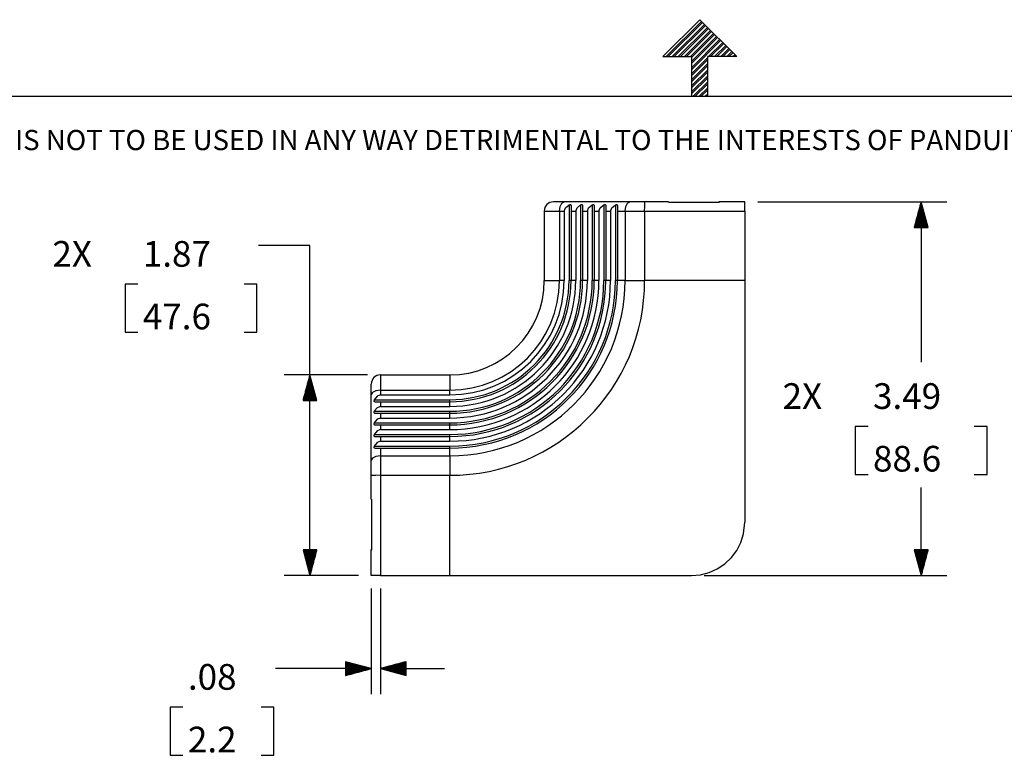
# Model space of a CAD drawing. Extents: x 0 to 11, y 0 to 8.5.
# Drawn here: x 3.1 to 6.6, y 5.9 to 8.5 of the extents above; entities that cross this region are included whole.
import ezdxf

# ---------------------------------------------------------------- set-up
doc = ezdxf.new("R2010")
doc.units = 0
doc.header["$MEASUREMENT"] = 0
doc.layers.add('1', color=7, linetype='Continuous')
doc.styles.add('blockfont', font='simplex.shx')

msp = doc.modelspace()

# ---------------------------------------------------------------- linework, layer by layer
at = {"layer": '1', "color": 7, "linetype": 'Continuous'}
for p, q in [((5.3705, 8.3557), (5.5, 8.4852)), ((5.3824, 8.3557), (5.506, 8.4792)), ((5.3895, 8.3557), (5.5095, 8.4757)), ((5.4036, 8.3557), (5.5166, 8.4686)), ((5.4107, 8.3557), (5.5201, 8.4651)), ((5.4248, 8.3557), (5.5272, 8.458)), ((5.4319, 8.3557), (5.5307, 8.4545)), ((5.6295, 8.3557), (5.5, 8.4852)), ((5.4461, 8.3557), (5.5378, 8.4474)), ((5.4531, 8.3557), (5.5413, 8.4439)), ((5.4673, 8.3557), (5.5484, 8.4368)), ((5.4722, 8.3536), (5.5519, 8.4333)), ((5.4722, 8.3394), (5.559, 8.4262)), ((5.4722, 8.3324), (5.5625, 8.4227)), ((5.4722, 8.3182), (5.5696, 8.4156)), ((5.4722, 8.3112), (5.5731, 8.412)), ((5.5309, 8.3557), (5.5802, 8.405)), ((5.538, 8.3557), (5.5837, 8.4014)), ((5.5521, 8.3557), (5.5908, 8.3944)), ((5.5592, 8.3557), (5.5943, 8.3908)), ((5.5733, 8.3557), (5.6014, 8.3838)), ((5.3705, 8.3557), (5.4722, 8.3557)), ((5.4722, 8.2169), (5.4722, 8.3557)), ((5.4722, 8.297), (5.5278, 8.3525)), ((5.6295, 8.3557), (5.5278, 8.3557)), ((5.5278, 8.2169), (5.5278, 8.3557)), ((5.5804, 8.3557), (5.605, 8.3802)), ((5.5946, 8.3557), (5.612, 8.3732)), ((5.6016, 8.3557), (5.6156, 8.3696)), ((5.6158, 8.3557), (5.6226, 8.3625)), ((5.6228, 8.3557), (5.6262, 8.359)), ((5.4722, 8.2899), (5.5278, 8.3454)), ((5.4722, 8.2758), (5.5278, 8.3313)), ((5.4722, 8.2687), (5.5278, 8.3242)), ((5.4722, 8.2546), (5.5278, 8.3101)), ((5.4722, 8.2475), (5.5278, 8.303)), ((5.4722, 8.2334), (5.5278, 8.2889)), ((5.4722, 8.2263), (5.5278, 8.2818)), ((5.477, 8.2169), (5.5278, 8.2677)), ((5.4841, 8.2169), (5.5278, 8.2606)), ((5.4982, 8.2169), (5.5278, 8.2465)), ((0.2758, 8.2169), (10.7242, 8.2169)), ((5.5053, 8.2169), (5.5278, 8.2394)), ((5.5194, 8.2169), (5.5278, 8.2252)), ((5.5265, 8.2169), (5.5278, 8.2182)), ((4.9916, 7.8468), (4.9871, 7.8468)), ((5.0045, 7.8468), (4.9916, 7.8468)), ((5.0244, 7.8468), (5.0045, 7.8468)), ((5.0085, 7.8149), (5.0106, 7.8308)), ((5.0106, 7.8308), (5.0165, 7.8425)), ((5.0165, 7.8425), (5.0244, 7.8468)), ((5.2544, 7.8468), (5.0244, 7.8468)), ((5.0294, 7.8265), (5.042, 7.8366)), ((5.042, 7.8366), (5.0436, 7.8372)), ((5.042, 7.8366), (5.042, 7.5715)), ((5.0436, 7.8372), (5.0453, 7.8375)), ((5.0453, 7.8375), (5.0467, 7.8373)), ((5.0467, 7.8373), (5.0478, 7.8368)), ((5.0478, 7.8368), (5.0485, 7.8358)), ((5.0485, 7.8358), (5.049, 7.8338)), ((5.049, 7.8338), (5.049, 7.8334)), ((5.049, 7.8334), (5.049, 7.8149)), ((5.07, 7.8265), (5.0825, 7.8366)), ((5.0825, 7.8366), (5.0842, 7.8372)), ((5.0825, 7.8366), (5.0825, 7.5715)), ((5.0842, 7.8372), (5.0859, 7.8375)), ((5.0859, 7.8375), (5.0873, 7.8373)), ((5.0873, 7.8373), (5.0884, 7.8368)), ((5.0884, 7.8368), (5.0891, 7.8358)), ((5.0891, 7.8358), (5.0896, 7.8338)), ((5.0896, 7.8338), (5.0896, 7.8334)), ((5.0896, 7.8334), (5.0896, 7.8149)), ((5.1106, 7.8265), (5.1231, 7.8366)), ((5.1231, 7.8366), (5.1248, 7.8372)), ((5.1231, 7.8366), (5.1231, 7.5715)), ((5.1248, 7.8372), (5.1265, 7.8375)), ((5.1265, 7.8375), (5.1279, 7.8373)), ((5.1279, 7.8373), (5.129, 7.8368)), ((5.129, 7.8368), (5.1297, 7.8358)), ((5.1297, 7.8358), (5.1302, 7.8338)), ((5.1302, 7.8338), (5.1302, 7.8334)), ((5.1302, 7.8334), (5.1302, 7.8149)), ((5.1512, 7.8265), (5.1637, 7.8366)), ((5.1637, 7.8366), (5.1654, 7.8372)), ((5.1637, 7.8366), (5.1637, 7.5715)), ((5.1654, 7.8372), (5.1671, 7.8375)), ((5.1671, 7.8375), (5.1685, 7.8373)), ((5.1685, 7.8373), (5.1696, 7.8368)), ((5.1696, 7.8368), (5.1703, 7.8358)), ((5.1703, 7.8358), (5.1708, 7.8338)), ((5.1708, 7.8338), (5.1708, 7.8334)), ((5.1708, 7.8334), (5.1708, 7.8149)), ((5.1917, 7.8265), (5.2043, 7.8366)), ((5.2043, 7.8366), (5.206, 7.8372)), ((5.2043, 7.8366), (5.2043, 7.5715)), ((5.206, 7.8372), (5.2077, 7.8375)), ((5.2077, 7.8375), (5.2091, 7.8373)), ((5.2091, 7.8373), (5.2102, 7.8368)), ((5.2102, 7.8368), (5.2109, 7.8358)), ((5.2109, 7.8358), (5.2114, 7.8338)), ((5.2114, 7.8338), (5.2114, 7.8334)), ((5.2114, 7.8334), (5.2114, 7.8149)), ((5.2384, 7.8149), (5.2406, 7.8308)), ((5.2406, 7.8308), (5.2464, 7.8425)), ((5.2464, 7.8425), (5.2544, 7.8468)), ((5.28, 7.8468), (5.2544, 7.8468)), ((5.3074, 7.8468), (5.28, 7.8468)), ((5.3068, 7.8149), (5.3069, 7.8308)), ((5.3069, 7.8308), (5.3071, 7.8425)), ((5.3071, 7.8425), (5.3074, 7.8468)), ((5.3903, 7.8468), (5.3074, 7.8468)), ((5.3903, 7.8468), (5.3921, 7.8451)), ((5.5564, 7.8451), (5.3921, 7.8451)), ((5.5684, 7.8451), (5.5564, 7.8451)), ((5.6579, 7.8468), (5.5669, 7.8468)), ((5.5669, 7.8468), (5.5684, 7.8451)), ((5.6579, 7.8425), (5.6579, 7.8468)), ((5.6579, 7.8308), (5.6579, 7.8425)), ((5.6579, 7.8149), (5.6579, 7.8308)), ((4.9552, 7.8149), (4.9616, 7.8149)), ((4.9552, 7.8149), (4.9552, 7.5715)), ((4.9616, 7.8149), (4.9801, 7.8149)), ((4.9801, 7.8149), (5.0085, 7.8149)), ((5.0085, 7.8149), (5.0085, 7.5715)), ((5.0085, 7.8149), (5.025, 7.8149)), ((5.025, 7.8149), (5.0294, 7.8265)), ((5.025, 7.8149), (5.025, 7.5715)), ((5.049, 7.8149), (5.0656, 7.8149)), ((5.049, 7.8149), (5.049, 7.5715)), ((5.0656, 7.8149), (5.07, 7.8265)), ((5.0656, 7.8149), (5.0656, 7.5715)), ((5.0896, 7.8149), (5.0896, 7.5715)), ((5.0896, 7.8149), (5.1062, 7.8149)), ((5.1062, 7.8149), (5.1106, 7.8265)), ((5.1062, 7.8149), (5.1062, 7.5715)), ((5.1302, 7.8149), (5.1302, 7.5715)), ((5.1302, 7.8149), (5.1468, 7.8149)), ((5.1468, 7.8149), (5.1512, 7.8265)), ((5.1468, 7.8149), (5.1468, 7.5715)), ((5.1708, 7.8149), (5.1874, 7.8149)), ((5.1708, 7.8149), (5.1708, 7.5715)), ((5.1874, 7.8149), (5.1917, 7.8265)), ((5.1874, 7.8149), (5.1874, 7.5715)), ((5.2114, 7.8149), (5.2114, 7.5715)), ((5.2114, 7.8149), (5.2384, 7.8149)), ((5.2384, 7.8149), (5.2384, 7.5715)), ((5.2384, 7.8149), (5.2714, 7.8149)), ((5.2714, 7.8149), (5.3068, 7.8149)), ((5.3068, 7.8149), (5.3068, 7.5715)), ((5.3068, 7.8149), (5.6579, 7.8149)), ((5.6579, 7.8149), (5.6579, 7.5715)), ((4.9552, 7.5715), (4.9616, 7.5715)), ((4.9616, 7.5715), (4.9801, 7.5715)), ((4.9801, 7.5715), (5.0085, 7.5715)), ((5.025, 7.5715), (5.0085, 7.5715)), ((5.0469, 7.5715), (5.042, 7.5715)), ((5.049, 7.5715), (5.0469, 7.5715)), ((5.0656, 7.5715), (5.049, 7.5715)), ((5.0875, 7.5715), (5.0825, 7.5715)), ((5.0896, 7.5715), (5.0875, 7.5715)), ((5.1062, 7.5715), (5.0896, 7.5715)), ((5.1281, 7.5715), (5.1231, 7.5715)), ((5.1302, 7.5715), (5.1281, 7.5715)), ((5.1468, 7.5715), (5.1302, 7.5715)), ((5.1687, 7.5715), (5.1637, 7.5715)), ((5.1708, 7.5715), (5.1687, 7.5715)), ((5.1874, 7.5715), (5.1708, 7.5715)), ((5.2093, 7.5715), (5.2043, 7.5715)), ((5.2114, 7.5715), (5.2093, 7.5715)), ((5.2384, 7.5715), (5.2114, 7.5715)), ((5.2384, 7.5715), (5.2714, 7.5715)), ((5.2714, 7.5715), (5.3068, 7.5715)), ((5.6579, 7.5715), (5.3068, 7.5715)), ((5.6579, 7.5715), (5.6579, 7.5712)), ((5.6579, 7.5712), (5.6579, 7.1958)), ((4.3811, 7.2408), (4.3811, 7.2343)), ((4.3811, 7.2408), (4.6244, 7.2408)), ((4.3811, 7.2343), (4.3811, 7.2158)), ((4.3811, 7.2158), (4.3811, 7.1875)), ((4.6244, 7.2408), (4.6244, 7.2343)), ((4.6244, 7.2343), (4.6244, 7.2158)), ((4.6244, 7.2158), (4.6244, 7.1875)), ((4.3492, 7.2044), (4.3492, 7.2089)), ((4.3492, 7.1914), (4.3492, 7.2044)), ((4.3492, 7.1715), (4.3492, 7.1914)), ((4.3535, 7.1795), (4.3492, 7.1715)), ((4.3651, 7.1853), (4.3535, 7.1795)), ((4.3811, 7.1875), (4.3651, 7.1853)), ((4.3811, 7.1875), (4.6244, 7.1875)), ((4.3811, 7.1875), (4.3811, 7.171)), ((4.6244, 7.171), (4.6244, 7.1875)), ((5.6579, 7.1958), (5.6579, 6.8204)), ((4.3492, 6.9416), (4.3492, 7.1715)), ((4.3587, 7.1523), (4.3584, 7.1506)), ((4.3584, 7.1506), (4.3586, 7.1492)), ((4.3586, 7.1492), (4.3592, 7.1482)), ((4.3594, 7.154), (4.3587, 7.1523)), ((4.3592, 7.1482), (4.3601, 7.1474)), ((4.3694, 7.1666), (4.3594, 7.154)), ((4.3594, 7.154), (4.6244, 7.154)), ((4.3601, 7.1474), (4.3622, 7.147)), ((4.3622, 7.147), (4.3626, 7.147)), ((4.3626, 7.147), (4.3811, 7.147)), ((4.3811, 7.171), (4.3694, 7.1666)), ((4.3811, 7.171), (4.6244, 7.171)), ((4.3811, 7.147), (4.3811, 7.1304)), ((4.3811, 7.147), (4.6244, 7.147)), ((4.6244, 7.149), (4.6244, 7.154)), ((4.6244, 7.147), (4.6244, 7.149)), ((4.6244, 7.1304), (4.6244, 7.147)), ((4.3587, 7.1117), (4.3584, 7.11)), ((4.3584, 7.11), (4.3586, 7.1086)), ((4.3586, 7.1086), (4.3592, 7.1076)), ((4.3594, 7.1134), (4.3587, 7.1117)), ((4.3592, 7.1076), (4.3601, 7.1068)), ((4.3694, 7.126), (4.3594, 7.1134)), ((4.3594, 7.1134), (4.6244, 7.1134)), ((4.3601, 7.1068), (4.3622, 7.1064)), ((4.3622, 7.1064), (4.3626, 7.1064)), ((4.3626, 7.1064), (4.3811, 7.1064)), ((4.3811, 7.1304), (4.3694, 7.126)), ((4.3811, 7.1304), (4.6244, 7.1304)), ((4.3811, 7.1064), (4.6244, 7.1064)), ((4.3811, 7.1064), (4.3811, 7.0898)), ((4.6244, 7.1084), (4.6244, 7.1134)), ((4.6244, 7.1064), (4.6244, 7.1084)), ((4.6244, 7.0898), (4.6244, 7.1064)), ((4.3594, 7.0728), (4.3587, 7.0711)), ((4.3694, 7.0854), (4.3594, 7.0728)), ((4.3594, 7.0728), (4.6244, 7.0728)), ((4.3811, 7.0898), (4.3694, 7.0854)), ((4.3811, 7.0898), (4.6244, 7.0898)), ((4.6244, 7.0678), (4.6244, 7.0728)), ((4.3587, 7.0711), (4.3584, 7.0694)), ((4.3584, 7.0694), (4.3586, 7.068)), ((4.3586, 7.068), (4.3592, 7.067)), ((4.3592, 7.067), (4.3601, 7.0662)), ((4.3694, 7.0448), (4.3594, 7.0322)), ((4.3601, 7.0662), (4.3622, 7.0658)), ((4.3622, 7.0658), (4.3626, 7.0658)), ((4.3626, 7.0658), (4.3811, 7.0658)), ((4.3811, 7.0492), (4.3694, 7.0448)), ((4.3811, 7.0658), (4.3811, 7.0492)), ((4.3811, 7.0658), (4.6244, 7.0658)), ((4.3811, 7.0492), (4.6244, 7.0492)), ((4.6244, 7.0658), (4.6244, 7.0678)), ((4.6244, 7.0492), (4.6244, 7.0658)), ((4.3587, 7.0305), (4.3584, 7.0288)), ((4.3584, 7.0288), (4.3586, 7.0274)), ((4.3586, 7.0274), (4.3592, 7.0264)), ((4.3594, 7.0322), (4.3587, 7.0305)), ((4.3592, 7.0264), (4.3601, 7.0256)), ((4.3594, 7.0322), (4.6244, 7.0322)), ((4.3694, 7.0042), (4.3594, 6.9916)), ((4.3601, 7.0256), (4.3622, 7.0252)), ((4.3622, 7.0252), (4.3626, 7.0252)), ((4.3626, 7.0252), (4.3811, 7.0252)), ((4.3811, 7.0086), (4.3694, 7.0042)), ((4.3811, 7.0252), (4.6244, 7.0252)), ((4.3811, 7.0252), (4.3811, 7.0086)), ((4.3811, 7.0086), (4.6244, 7.0086)), ((4.6244, 7.0272), (4.6244, 7.0322)), ((4.6244, 7.0252), (4.6244, 7.0272)), ((4.6244, 7.0086), (4.6244, 7.0252)), ((4.3587, 6.9899), (4.3584, 6.9882)), ((4.3584, 6.9882), (4.3586, 6.9868)), ((4.3586, 6.9868), (4.3592, 6.9858)), ((4.3594, 6.9916), (4.3587, 6.9899)), ((4.3592, 6.9858), (4.3601, 6.985)), ((4.3594, 6.9916), (4.6244, 6.9916)), ((4.3601, 6.985), (4.3622, 6.9846)), ((4.3622, 6.9846), (4.3626, 6.9846)), ((4.3626, 6.9846), (4.3811, 6.9846)), ((4.3811, 6.9846), (4.3811, 6.9575)), ((4.3811, 6.9846), (4.6244, 6.9846)), ((4.6244, 6.9867), (4.6244, 6.9916)), ((4.6244, 6.9846), (4.6244, 6.9867)), ((4.6244, 6.9575), (4.6244, 6.9846)), ((4.3535, 6.9495), (4.3492, 6.9416)), ((4.3492, 6.916), (4.3492, 6.9416)), ((4.3651, 6.9554), (4.3535, 6.9495)), ((4.3811, 6.9575), (4.3651, 6.9554)), ((4.3811, 6.9575), (4.6244, 6.9575)), ((4.3811, 6.9575), (4.3811, 6.9245)), ((4.6244, 6.9575), (4.6244, 6.9245)), ((4.3492, 6.8886), (4.3492, 6.916)), ((4.3811, 6.9245), (4.3811, 6.8891)), ((4.6244, 6.9245), (4.6244, 6.8891)), ((4.3535, 6.8888), (4.3492, 6.8886)), ((4.3492, 6.8057), (4.3492, 6.8886)), ((4.3651, 6.889), (4.3535, 6.8888)), ((4.3811, 6.8891), (4.3651, 6.889)), ((4.3811, 6.8891), (4.6244, 6.8891)), ((4.3811, 6.8891), (4.3811, 6.538)), ((4.6244, 6.538), (4.6244, 6.8891)), ((4.3492, 6.8057), (4.3508, 6.8039)), ((4.3508, 6.6395), (4.3508, 6.8039)), ((5.6579, 6.8204), (5.6579, 6.7255)), ((5.6534, 6.6843), (5.6579, 6.7255)), ((5.6438, 6.6542), (5.6534, 6.6843)), ((4.3492, 6.538), (4.3492, 6.629)), ((4.3492, 6.629), (4.3508, 6.6276)), ((4.3508, 6.6276), (4.3508, 6.6395)), ((5.6105, 6.6008), (5.6294, 6.6261)), ((5.6294, 6.6261), (5.6438, 6.6542)), ((5.5876, 6.5791), (5.6105, 6.6008)), ((5.5325, 6.5486), (5.5613, 6.5615)), ((5.5613, 6.5615), (5.5876, 6.5791)), ((4.3535, 6.538), (4.3492, 6.538)), ((4.3651, 6.538), (4.3535, 6.538)), ((4.3811, 6.538), (4.3651, 6.538)), ((4.3811, 6.538), (4.6244, 6.538)), ((4.6244, 6.538), (4.6248, 6.538)), ((4.6248, 6.538), (5.0001, 6.538)), ((5.0001, 6.538), (5.3755, 6.538)), ((5.3755, 6.538), (5.4704, 6.538)), ((5.4704, 6.538), (5.5019, 6.5407)), ((5.5019, 6.5407), (5.5325, 6.5486))]:
    msp.add_line(p, q, dxfattribs=at)
at = {"layer": '1', "color": 2, "linetype": 'Continuous'}
for p, q in [((5.7029, 7.8468), (6.3656, 7.8468)), ((6.2756, 7.8468), (6.2515, 7.7568)), ((6.2716, 7.7568), (6.2716, 7.8318)), ((6.2726, 7.7568), (6.2726, 7.8356)), ((6.2736, 7.7568), (6.2736, 7.8393)), ((6.2746, 7.7568), (6.2746, 7.843)), ((6.2997, 7.7568), (6.2756, 7.8468)), ((6.2756, 7.7568), (6.2756, 7.8468)), ((6.2756, 7.7568), (6.2756, 7.8468)), ((6.2756, 7.8468), (6.2756, 7.2857)), ((6.2766, 7.7568), (6.2766, 7.843)), ((6.2776, 7.7568), (6.2776, 7.8393)), ((6.2786, 7.7568), (6.2786, 7.8356)), ((6.2796, 7.7568), (6.2796, 7.8318)), ((6.2626, 7.7568), (6.2626, 7.7982)), ((6.2636, 7.7568), (6.2636, 7.802)), ((6.2646, 7.7568), (6.2646, 7.8057)), ((6.2656, 7.7568), (6.2656, 7.8094)), ((6.2666, 7.7568), (6.2666, 7.8132)), ((6.2676, 7.7568), (6.2676, 7.8169)), ((6.2686, 7.7568), (6.2686, 7.8206)), ((6.2696, 7.7568), (6.2696, 7.8244)), ((6.2706, 7.7568), (6.2706, 7.8281)), ((6.2806, 7.7568), (6.2806, 7.8281)), ((6.2816, 7.7568), (6.2816, 7.8244)), ((6.2826, 7.7568), (6.2826, 7.8206)), ((6.2836, 7.7568), (6.2836, 7.8169)), ((6.2846, 7.7568), (6.2846, 7.8132)), ((6.2856, 7.7568), (6.2856, 7.8094)), ((6.2866, 7.7568), (6.2866, 7.8057)), ((6.2876, 7.7568), (6.2876, 7.802)), ((6.2886, 7.7568), (6.2886, 7.7982)), ((6.2536, 7.7568), (6.2536, 7.7647)), ((6.2546, 7.7568), (6.2546, 7.7684)), ((6.2556, 7.7568), (6.2556, 7.7721)), ((6.2566, 7.7568), (6.2566, 7.7759)), ((6.2576, 7.7568), (6.2576, 7.7796)), ((6.2586, 7.7568), (6.2586, 7.7833)), ((6.2596, 7.7568), (6.2596, 7.7871)), ((6.2606, 7.7568), (6.2606, 7.7908)), ((6.2616, 7.7568), (6.2616, 7.7945)), ((6.2896, 7.7568), (6.2896, 7.7945)), ((6.2906, 7.7568), (6.2906, 7.7908)), ((6.2916, 7.7568), (6.2916, 7.7871)), ((6.2926, 7.7568), (6.2926, 7.7833)), ((6.2936, 7.7568), (6.2936, 7.7796)), ((6.2946, 7.7568), (6.2946, 7.7759)), ((6.2956, 7.7568), (6.2956, 7.7721)), ((6.2966, 7.7568), (6.2966, 7.7684)), ((6.2976, 7.7568), (6.2976, 7.7647)), ((6.2515, 7.7568), (6.2997, 7.7568)), ((6.2516, 7.7568), (6.2516, 7.7572)), ((6.2516, 7.7568), (6.2516, 7.7572)), ((6.2526, 7.7568), (6.2526, 7.7609)), ((6.2986, 7.7568), (6.2986, 7.7609)), ((6.2996, 7.7568), (6.2996, 7.7572)), ((6.2996, 7.7568), (6.2996, 7.7572)), ((4.1342, 7.6939), (3.9542, 7.6939)), ((4.1342, 6.538), (4.1342, 7.6939)), ((3.5315, 7.5589), (3.4865, 7.5589)), ((3.4865, 7.5589), (3.4865, 7.3901)), ((3.9485, 7.5589), (3.9035, 7.5589)), ((3.9485, 7.3901), (3.9485, 7.5589)), ((3.4865, 7.3901), (3.5315, 7.3901)), ((3.9035, 7.3901), (3.9485, 7.3901)), ((4.3361, 7.2408), (4.0442, 7.2408)), ((4.1342, 7.2408), (4.1101, 7.1508)), ((4.1262, 7.1508), (4.1262, 7.2109)), ((4.1272, 7.1508), (4.1272, 7.2146)), ((4.1282, 7.1508), (4.1282, 7.2184)), ((4.1292, 7.1508), (4.1292, 7.2221)), ((4.1302, 7.1508), (4.1302, 7.2258)), ((4.1312, 7.1508), (4.1312, 7.2296)), ((4.1322, 7.1508), (4.1322, 7.2333)), ((4.1332, 7.1508), (4.1332, 7.237)), ((4.1342, 7.1508), (4.1342, 7.2408)), ((4.1342, 7.1508), (4.1342, 7.2408)), ((4.1583, 7.1508), (4.1342, 7.2408)), ((4.1352, 7.1508), (4.1352, 7.237)), ((4.1362, 7.1508), (4.1362, 7.2333)), ((4.1372, 7.1508), (4.1372, 7.2296)), ((4.1382, 7.1508), (4.1382, 7.2258)), ((4.1392, 7.1508), (4.1392, 7.2221)), ((4.1402, 7.1508), (4.1402, 7.2184)), ((4.1412, 7.1508), (4.1412, 7.2146)), ((4.1422, 7.1508), (4.1422, 7.2109)), ((4.1172, 7.1508), (4.1172, 7.1773)), ((4.1182, 7.1508), (4.1182, 7.1811)), ((4.1192, 7.1508), (4.1192, 7.1848)), ((4.1202, 7.1508), (4.1202, 7.1885)), ((4.1212, 7.1508), (4.1212, 7.1922)), ((4.1222, 7.1508), (4.1222, 7.196)), ((4.1232, 7.1508), (4.1232, 7.1997)), ((4.1242, 7.1508), (4.1242, 7.2034)), ((4.1252, 7.1508), (4.1252, 7.2072)), ((4.1432, 7.1508), (4.1432, 7.2072)), ((4.1442, 7.1508), (4.1442, 7.2034)), ((4.1452, 7.1508), (4.1452, 7.1997)), ((4.1462, 7.1508), (4.1462, 7.196)), ((4.1472, 7.1508), (4.1472, 7.1922)), ((4.1482, 7.1508), (4.1482, 7.1885)), ((4.1492, 7.1508), (4.1492, 7.1848)), ((4.1502, 7.1508), (4.1502, 7.1811)), ((4.1512, 7.1508), (4.1512, 7.1773)), ((4.1101, 7.1508), (4.1583, 7.1508)), ((4.1102, 7.1508), (4.1102, 7.1512)), ((4.1102, 7.1508), (4.1102, 7.1512)), ((4.1112, 7.1508), (4.1112, 7.1549)), ((4.1122, 7.1508), (4.1122, 7.1587)), ((4.1132, 7.1508), (4.1132, 7.1624)), ((4.1142, 7.1508), (4.1142, 7.1661)), ((4.1152, 7.1508), (4.1152, 7.1699)), ((4.1162, 7.1508), (4.1162, 7.1736)), ((4.1522, 7.1508), (4.1522, 7.1736)), ((4.1532, 7.1508), (4.1532, 7.1699)), ((4.1542, 7.1508), (4.1542, 7.1661)), ((4.1552, 7.1508), (4.1552, 7.1624)), ((4.1562, 7.1508), (4.1562, 7.1587)), ((4.1572, 7.1508), (4.1572, 7.1549)), ((4.1582, 7.1508), (4.1582, 7.1512)), ((4.1582, 7.1508), (4.1582, 7.1512)), ((6.0896, 7.0607), (6.0446, 7.0607)), ((6.0446, 7.0607), (6.0446, 6.892)), ((6.5066, 7.0607), (6.4616, 7.0607)), ((6.5066, 6.892), (6.5066, 7.0607)), ((6.0446, 6.892), (6.0896, 6.892)), ((6.4616, 6.892), (6.5066, 6.892)), ((6.2756, 6.538), (6.2756, 6.847)), ((4.1583, 6.628), (4.1101, 6.628)), ((4.1101, 6.628), (4.1342, 6.538)), ((4.1102, 6.628), (4.1102, 6.6276)), ((4.1102, 6.628), (4.1102, 6.6276)), ((4.1112, 6.628), (4.1112, 6.6239)), ((4.1122, 6.628), (4.1122, 6.6201)), ((4.1132, 6.628), (4.1132, 6.6164)), ((4.1142, 6.628), (4.1142, 6.6127)), ((4.1152, 6.628), (4.1152, 6.6089)), ((4.1162, 6.628), (4.1162, 6.6052)), ((4.1172, 6.628), (4.1172, 6.6015)), ((4.1182, 6.628), (4.1182, 6.5977)), ((4.1192, 6.628), (4.1192, 6.594)), ((4.1202, 6.628), (4.1202, 6.5903)), ((4.1212, 6.628), (4.1212, 6.5865)), ((4.1222, 6.628), (4.1222, 6.5828)), ((4.1232, 6.628), (4.1232, 6.5791)), ((4.1242, 6.628), (4.1242, 6.5753)), ((4.1252, 6.628), (4.1252, 6.5716)), ((4.1262, 6.628), (4.1262, 6.5679)), ((4.1272, 6.628), (4.1272, 6.5641)), ((4.1282, 6.628), (4.1282, 6.5604)), ((4.1292, 6.628), (4.1292, 6.5567)), ((4.1302, 6.628), (4.1302, 6.5529)), ((4.1312, 6.628), (4.1312, 6.5492)), ((4.1322, 6.628), (4.1322, 6.5455)), ((4.1332, 6.628), (4.1332, 6.5417)), ((4.1342, 6.628), (4.1342, 6.538)), ((4.1342, 6.628), (4.1342, 6.538)), ((4.1342, 6.538), (4.1583, 6.628)), ((4.1352, 6.628), (4.1352, 6.5417)), ((4.1362, 6.628), (4.1362, 6.5455)), ((4.1372, 6.628), (4.1372, 6.5492)), ((4.1382, 6.628), (4.1382, 6.5529)), ((4.1392, 6.628), (4.1392, 6.5567)), ((4.1402, 6.628), (4.1402, 6.5604)), ((4.1412, 6.628), (4.1412, 6.5641)), ((4.1422, 6.628), (4.1422, 6.5679)), ((4.1432, 6.628), (4.1432, 6.5716)), ((4.1442, 6.628), (4.1442, 6.5753)), ((4.1452, 6.628), (4.1452, 6.5791)), ((4.1462, 6.628), (4.1462, 6.5828)), ((4.1472, 6.628), (4.1472, 6.5865)), ((4.1482, 6.628), (4.1482, 6.5903)), ((4.1492, 6.628), (4.1492, 6.594)), ((4.1502, 6.628), (4.1502, 6.5977)), ((4.1512, 6.628), (4.1512, 6.6015)), ((4.1522, 6.628), (4.1522, 6.6052)), ((4.1532, 6.628), (4.1532, 6.6089)), ((4.1542, 6.628), (4.1542, 6.6127)), ((4.1552, 6.628), (4.1552, 6.6164)), ((4.1562, 6.628), (4.1562, 6.6201)), ((4.1572, 6.628), (4.1572, 6.6239)), ((4.1582, 6.628), (4.1582, 6.6276)), ((4.1582, 6.628), (4.1582, 6.6276)), ((6.2997, 6.628), (6.2515, 6.628)), ((6.2515, 6.628), (6.2756, 6.538)), ((6.2516, 6.628), (6.2516, 6.6276)), ((6.2516, 6.628), (6.2516, 6.6276)), ((6.2526, 6.628), (6.2526, 6.6239)), ((6.2536, 6.628), (6.2536, 6.6201)), ((6.2546, 6.628), (6.2546, 6.6164)), ((6.2556, 6.628), (6.2556, 6.6127)), ((6.2566, 6.628), (6.2566, 6.6089)), ((6.2576, 6.628), (6.2576, 6.6052)), ((6.2586, 6.628), (6.2586, 6.6015)), ((6.2596, 6.628), (6.2596, 6.5977)), ((6.2606, 6.628), (6.2606, 6.594)), ((6.2616, 6.628), (6.2616, 6.5903)), ((6.2626, 6.628), (6.2626, 6.5865)), ((6.2636, 6.628), (6.2636, 6.5828)), ((6.2646, 6.628), (6.2646, 6.5791)), ((6.2656, 6.628), (6.2656, 6.5753)), ((6.2666, 6.628), (6.2666, 6.5716)), ((6.2676, 6.628), (6.2676, 6.5679)), ((6.2686, 6.628), (6.2686, 6.5641)), ((6.2696, 6.628), (6.2696, 6.5604)), ((6.2706, 6.628), (6.2706, 6.5567)), ((6.2716, 6.628), (6.2716, 6.5529)), ((6.2726, 6.628), (6.2726, 6.5492)), ((6.2736, 6.628), (6.2736, 6.5455)), ((6.2746, 6.628), (6.2746, 6.5417)), ((6.2756, 6.628), (6.2756, 6.538)), ((6.2756, 6.538), (6.2997, 6.628)), ((6.2756, 6.628), (6.2756, 6.538)), ((6.2766, 6.628), (6.2766, 6.5417)), ((6.2776, 6.628), (6.2776, 6.5455)), ((6.2786, 6.628), (6.2786, 6.5492)), ((6.2796, 6.628), (6.2796, 6.5529)), ((6.2806, 6.628), (6.2806, 6.5567)), ((6.2816, 6.628), (6.2816, 6.5604)), ((6.2826, 6.628), (6.2826, 6.5641)), ((6.2836, 6.628), (6.2836, 6.5679)), ((6.2846, 6.628), (6.2846, 6.5716)), ((6.2856, 6.628), (6.2856, 6.5753)), ((6.2866, 6.628), (6.2866, 6.5791)), ((6.2876, 6.628), (6.2876, 6.5828)), ((6.2886, 6.628), (6.2886, 6.5865)), ((6.2896, 6.628), (6.2896, 6.5903)), ((6.2906, 6.628), (6.2906, 6.594)), ((6.2916, 6.628), (6.2916, 6.5977)), ((6.2926, 6.628), (6.2926, 6.6015)), ((6.2936, 6.628), (6.2936, 6.6052)), ((6.2946, 6.628), (6.2946, 6.6089)), ((6.2956, 6.628), (6.2956, 6.6127)), ((6.2966, 6.628), (6.2966, 6.6164)), ((6.2976, 6.628), (6.2976, 6.6201)), ((6.2986, 6.628), (6.2986, 6.6239)), ((6.2996, 6.628), (6.2996, 6.6276)), ((6.2996, 6.628), (6.2996, 6.6276)), ((4.3042, 6.538), (4.0442, 6.538)), ((5.5154, 6.538), (6.3656, 6.538)), ((4.3492, 6.493), (4.3492, 6.122)), ((4.3811, 6.493), (4.3811, 6.122)), ((4.1938, 6.212), (4.0138, 6.212)), ((4.3492, 6.212), (4.1938, 6.212)), ((4.3492, 6.212), (4.2592, 6.2362)), ((4.2592, 6.2362), (4.2592, 6.1879)), ((4.2592, 6.236), (4.2596, 6.236)), ((4.2592, 6.236), (4.2596, 6.236)), ((4.2592, 6.235), (4.2634, 6.235)), ((4.2592, 6.234), (4.2671, 6.234)), ((4.2592, 6.233), (4.2708, 6.233)), ((4.2592, 6.232), (4.2746, 6.232)), ((4.2592, 6.231), (4.2783, 6.231)), ((4.2592, 6.23), (4.282, 6.23)), ((4.2592, 6.229), (4.2857, 6.229)), ((4.2592, 6.228), (4.2895, 6.228)), ((4.2592, 6.227), (4.2932, 6.227)), ((4.2592, 6.226), (4.2969, 6.226)), ((4.2592, 6.225), (4.3007, 6.225)), ((4.2592, 6.224), (4.3044, 6.224)), ((4.2592, 6.223), (4.3081, 6.223)), ((4.2592, 6.222), (4.3119, 6.222)), ((4.2592, 6.221), (4.3156, 6.221)), ((4.2592, 6.22), (4.3193, 6.22)), ((4.2592, 6.219), (4.3231, 6.219)), ((4.2592, 6.218), (4.3268, 6.218)), ((4.2592, 6.217), (4.3305, 6.217)), ((4.2592, 6.216), (4.3343, 6.216)), ((4.2592, 6.215), (4.338, 6.215)), ((4.2592, 6.214), (4.3417, 6.214)), ((4.2592, 6.213), (4.3455, 6.213)), ((4.2592, 6.1879), (4.3492, 6.212)), ((4.2592, 6.212), (4.3492, 6.212)), ((4.2592, 6.212), (4.3492, 6.212)), ((4.2592, 6.211), (4.3455, 6.211)), ((4.2592, 6.21), (4.3417, 6.21)), ((4.2592, 6.209), (4.338, 6.209)), ((4.4711, 6.2362), (4.3811, 6.212)), ((4.4711, 6.212), (4.3811, 6.212)), ((4.4711, 6.212), (4.3811, 6.212)), ((4.3811, 6.212), (4.6061, 6.212)), ((4.3811, 6.212), (4.4711, 6.1879)), ((4.4711, 6.213), (4.3848, 6.213)), ((4.4711, 6.211), (4.3848, 6.211)), ((4.4711, 6.214), (4.3885, 6.214)), ((4.4711, 6.21), (4.3885, 6.21)), ((4.4711, 6.215), (4.3923, 6.215)), ((4.4711, 6.209), (4.3923, 6.209)), ((4.4711, 6.216), (4.396, 6.216)), ((4.4711, 6.217), (4.3997, 6.217)), ((4.4711, 6.218), (4.4035, 6.218)), ((4.4711, 6.219), (4.4072, 6.219)), ((4.4711, 6.22), (4.4109, 6.22)), ((4.4711, 6.221), (4.4147, 6.221)), ((4.4711, 6.222), (4.4184, 6.222)), ((4.4711, 6.223), (4.4221, 6.223)), ((4.4711, 6.224), (4.4259, 6.224)), ((4.4711, 6.225), (4.4296, 6.225)), ((4.4711, 6.226), (4.4333, 6.226)), ((4.4711, 6.227), (4.437, 6.227)), ((4.4711, 6.228), (4.4408, 6.228)), ((4.4711, 6.229), (4.4445, 6.229)), ((4.4711, 6.23), (4.4482, 6.23)), ((4.4711, 6.231), (4.452, 6.231)), ((4.4711, 6.232), (4.4557, 6.232)), ((4.4711, 6.233), (4.4594, 6.233)), ((4.4711, 6.234), (4.4632, 6.234)), ((4.4711, 6.235), (4.4669, 6.235)), ((4.4711, 6.236), (4.4706, 6.236)), ((4.4711, 6.236), (4.4706, 6.236)), ((4.4711, 6.1879), (4.4711, 6.2362)), ((4.2592, 6.208), (4.3343, 6.208)), ((4.2592, 6.207), (4.3305, 6.207)), ((4.2592, 6.206), (4.3268, 6.206)), ((4.2592, 6.205), (4.3231, 6.205)), ((4.2592, 6.204), (4.3193, 6.204)), ((4.2592, 6.203), (4.3156, 6.203)), ((4.2592, 6.202), (4.3119, 6.202)), ((4.2592, 6.201), (4.3081, 6.201)), ((4.2592, 6.2), (4.3044, 6.2)), ((4.2592, 6.199), (4.3007, 6.199)), ((4.2592, 6.198), (4.2969, 6.198)), ((4.2592, 6.197), (4.2932, 6.197)), ((4.2592, 6.196), (4.2895, 6.196)), ((4.2592, 6.195), (4.2857, 6.195)), ((4.2592, 6.194), (4.282, 6.194)), ((4.2592, 6.193), (4.2783, 6.193)), ((4.2592, 6.192), (4.2746, 6.192)), ((4.2592, 6.191), (4.2708, 6.191)), ((4.2592, 6.19), (4.2671, 6.19)), ((4.2592, 6.189), (4.2634, 6.189)), ((4.2592, 6.188), (4.2596, 6.188)), ((4.2592, 6.188), (4.2596, 6.188)), ((4.4711, 6.208), (4.396, 6.208)), ((4.4711, 6.207), (4.3997, 6.207)), ((4.4711, 6.206), (4.4035, 6.206)), ((4.4711, 6.205), (4.4072, 6.205)), ((4.4711, 6.204), (4.4109, 6.204)), ((4.4711, 6.203), (4.4147, 6.203)), ((4.4711, 6.202), (4.4184, 6.202)), ((4.4711, 6.201), (4.4221, 6.201)), ((4.4711, 6.2), (4.4259, 6.2)), ((4.4711, 6.199), (4.4296, 6.199)), ((4.4711, 6.198), (4.4333, 6.198)), ((4.4711, 6.197), (4.437, 6.197)), ((4.4711, 6.196), (4.4408, 6.196)), ((4.4711, 6.195), (4.4445, 6.195)), ((4.4711, 6.194), (4.4482, 6.194)), ((4.4711, 6.193), (4.452, 6.193)), ((4.4711, 6.192), (4.4557, 6.192)), ((4.4711, 6.191), (4.4594, 6.191)), ((4.4711, 6.19), (4.4632, 6.19)), ((4.4711, 6.189), (4.4669, 6.189)), ((4.4711, 6.188), (4.4706, 6.188)), ((4.4711, 6.188), (4.4706, 6.188)), ((3.6892, 6.077), (3.6442, 6.077)), ((3.6442, 6.077), (3.6442, 5.9083)), ((4.0082, 6.077), (3.9632, 6.077)), ((4.0082, 5.9083), (4.0082, 6.077)), ((3.6442, 5.9083), (3.6892, 5.9083)), ((3.9632, 5.9083), (4.0082, 5.9083))]:
    msp.add_line(p, q, dxfattribs=at)
at = {"layer": '1', "color": 7, "linetype": 'Continuous'}
for centre, radius, start, end in [((4.9871, 7.8149), 0.0319, 90, 180), ((4.6244, 7.5715), 0.6824, 270, 360), ((4.6244, 7.5715), 0.5629, 270, 360), ((4.6244, 7.5715), 0.5799, 270, 360), ((4.6244, 7.5715), 0.4987, 270, 360), ((4.6244, 7.5715), 0.4175, 270, 360), ((4.6244, 7.5715), 0.4817, 270, 360), ((4.6244, 7.5715), 0.3307, 270, 360), ((4.6244, 7.5715), 0.614, 270, 360), ((4.6244, 7.5715), 0.5057, 270, 360), ((4.6244, 7.5715), 0.4245, 270, 360), ((4.6244, 7.5715), 0.4411, 270, 360), ((4.6244, 7.5715), 0.4581, 270, 360), ((4.6244, 7.5715), 0.5869, 270, 360), ((4.6244, 7.5715), 0.4005, 270, 360), ((4.6244, 7.5715), 0.5223, 270, 360), ((4.6244, 7.5715), 0.4651, 270, 360), ((4.6244, 7.5715), 0.5393, 270, 360), ((4.6244, 7.5715), 0.384, 270, 360), ((4.6244, 7.5715), 0.5463, 270, 360), ((4.3811, 7.2089), 0.0319, 90, 180)]:
    msp.add_arc(centre, radius, start, end, dxfattribs=at)

# ---------------------------------------------------------------- texts
at = {"layer": '1', "color": 7, "linetype": 'Continuous', "lineweight": 0, "insert": (0.6638, 8.0282), "char_height": 0.070866, "attachment_point": 7, "line_spacing_factor": 0.903614, "style": 'blockfont'}
msp.add_mtext('\\W01.000;\\Fsimplex.shx;THIS COPY IS PROVIDED ON A RESTRICTED BASIS AND IS NOT TO BE USED IN ANY WAY DETRIMENTAL TO THE INTERESTS OF PANDUIT CORP.', dxfattribs=at)
at = {"layer": '1', "color": 2, "linetype": 'Continuous', "lineweight": 0, "char_height": 0.09, "attachment_point": 7, "line_spacing_factor": 0.903614, "style": 'blockfont'}
for s, insert in [('\\W01.000;\\Fsimplex.shx;2X', (3.232, 7.6198)), ('\\W01.000;\\Fsimplex.shx;1.87', (3.5488, 7.6198)), ('\\W01.000;\\Fsimplex.shx;47.6', (3.5488, 7.4005)), ('\\W01.000;\\Fsimplex.shx;2X', (5.79, 7.1217)), ('\\W01.000;\\Fsimplex.shx;3.49', (6.1069, 7.1217)), ('\\W01.000;\\Fsimplex.shx;88.6', (6.1069, 6.9023)), ('\\W01.000;\\Fsimplex.shx;.08', (3.7067, 6.138)), ('\\W01.000;\\Fsimplex.shx;2.2', (3.7067, 5.9186))]:
    msp.add_mtext(s, dxfattribs=dict(at, insert=insert))

doc.saveas('drawing.dxf')
